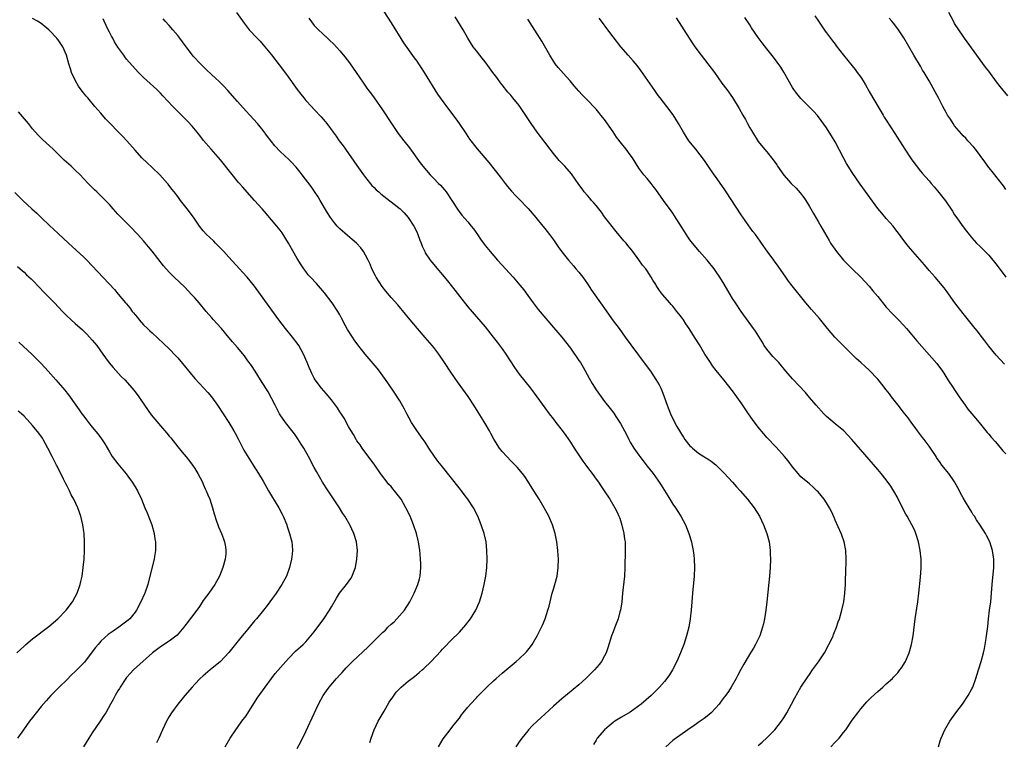
# Model space of a CAD drawing. Units: inches. Extents: x 2634000 to 2635365, y 1443000 to 1446000.
# Drawn here: x 2634338 to 2634569, y 1443086 to 1443255 of the extents above; entities that cross this region are included whole.
import ezdxf

# ---------------------------------------------------------------- set-up
doc = ezdxf.new("R2010")
doc.units = ezdxf.units.IN
doc.header["$MEASUREMENT"] = 0
doc.layers.add('LD26341443_10ft', color=120, linetype='Continuous')

msp = doc.modelspace()

# ---------------------------------------------------------------- linework, layer by layer
at = {"layer": 'LD26341443_10ft'}
for points, elevation in [([(2634388.76, 1443257), (2634390.54, 1443254.54), (2634391, 1443253.92), (2634391.74, 1443253), (2634393.59, 1443251), (2634394.28, 1443250.28), (2634395, 1443249.48), (2634397, 1443247.09), (2634398.77, 1443244.77), (2634400.48, 1443242.48), (2634403, 1443238.98), (2634403.86, 1443237.86), (2634404.53, 1443237), (2634405, 1443236.44), (2634406.33, 1443235), (2634407, 1443234.32), (2634408.62, 1443232.62), (2634409.52, 1443231.52), (2634409.92, 1443231), (2634411.38, 1443229), (2634412.09, 1443228.09), (2634412.83, 1443227), (2634413.76, 1443225.76), (2634414.27, 1443225), (2634417, 1443221.17), (2634418.52, 1443219), (2634419, 1443218.34), (2634420.51, 1443216.51), (2634421, 1443216.05), (2634421.51, 1443215.51), (2634422.13, 1443215), (2634422.58, 1443214.58), (2634427.1, 1443211), (2634428.06, 1443210.06), (2634429.02, 1443209.02), (2634430.32, 1443207), (2634431, 1443205.64), (2634431.28, 1443205), (2634431.72, 1443203.72), (2634432.02, 1443203), (2634432.27, 1443202.27), (2634432.86, 1443201), (2634433, 1443200.74), (2634434.14, 1443199), (2634434.51, 1443198.51), (2634438.17, 1443194.17), (2634439.95, 1443191.95), (2634441, 1443190.57), (2634443, 1443188.05), (2634447, 1443183.39), (2634448.9, 1443181), (2634449.81, 1443179.81), (2634451, 1443178.2), (2634451.83, 1443177), (2634453.87, 1443173.87), (2634455, 1443172.28), (2634457.61, 1443169), (2634459.12, 1443167), (2634461, 1443164.44), (2634462.02, 1443163), (2634463, 1443161.78), (2634463.57, 1443161), (2634465.09, 1443159.09), (2634465.93, 1443157.93), (2634467, 1443156.36), (2634467.91, 1443155), (2634469, 1443153.3), (2634469.92, 1443151.92), (2634470.6, 1443151), (2634471, 1443150.44), (2634472.1, 1443149), (2634473, 1443147.74), (2634473.56, 1443147), (2634474.15, 1443146.15), (2634474.92, 1443145), (2634476.25, 1443143), (2634477.42, 1443141), (2634477.95, 1443139.95), (2634478.35, 1443139), (2634478.54, 1443138.54), (2634479.05, 1443136.95), (2634479.51, 1443135), (2634479.68, 1443133.68), (2634479.79, 1443133), (2634479.84, 1443131), (2634479.77, 1443127), (2634479.68, 1443125), (2634479.23, 1443121), (2634479.02, 1443118.98), (2634478.71, 1443117), (2634478.59, 1443116.59), (2634478.16, 1443115), (2634477.41, 1443113), (2634477, 1443111.96), (2634476.65, 1443111), (2634475.78, 1443108.22), (2634475.34, 1443107), (2634475, 1443106.34), (2634474.26, 1443105), (2634473.71, 1443104.29), (2634472.63, 1443103), (2634471, 1443101.36), (2634470.62, 1443101), (2634469, 1443099.56), (2634465, 1443096.25), (2634463, 1443094.5), (2634461, 1443092.68), (2634460.11, 1443091.89), (2634459.17, 1443091), (2634458.07, 1443089.93), (2634457.2, 1443089), (2634457, 1443088.76), (2634455.59, 1443087), (2634455, 1443086.16), (2634454.22, 1443085)], 10970), ([(2634423.25, 1443257.25), (2634425, 1443254.64), (2634427.93, 1443249.93), (2634430.4, 1443246.4), (2634431, 1443245.6), (2634431.42, 1443245), (2634432.04, 1443244.04), (2634432.77, 1443243), (2634435.89, 1443237.89), (2634437.99, 1443235), (2634440.14, 1443232.14), (2634440.96, 1443231), (2634442.58, 1443228.58), (2634443.37, 1443227.37), (2634445.12, 1443225.11), (2634447.92, 1443221.92), (2634450.56, 1443218.56), (2634451.69, 1443217), (2634452.26, 1443216.26), (2634453.17, 1443215.17), (2634454.13, 1443214.13), (2634455, 1443213.3), (2634457.1, 1443211.1), (2634458.91, 1443209), (2634460.57, 1443207), (2634461, 1443206.43), (2634462.12, 1443205), (2634463, 1443203.76), (2634464.16, 1443202.16), (2634465, 1443200.94), (2634466.56, 1443199), (2634467.69, 1443197.69), (2634468.3, 1443197), (2634469, 1443196.17), (2634469.89, 1443195), (2634471, 1443193.47), (2634471.97, 1443191.97), (2634474.47, 1443188.47), (2634475, 1443187.68), (2634477, 1443184.79), (2634478.39, 1443183), (2634479.84, 1443181), (2634481.14, 1443179.14), (2634485, 1443174.04), (2634485.73, 1443173), (2634487.04, 1443171.04), (2634487.77, 1443169.77), (2634488.18, 1443169), (2634488.44, 1443168.44), (2634488.97, 1443167), (2634489.63, 1443165), (2634490.04, 1443164.04), (2634490.41, 1443163), (2634491, 1443161.85), (2634491.96, 1443160.04), (2634492.55, 1443159), (2634493, 1443158.23), (2634493.51, 1443157.51), (2634493.82, 1443157), (2634495, 1443155.53), (2634495.28, 1443155.28), (2634495.56, 1443155), (2634497, 1443153.82), (2634498.27, 1443153), (2634498.73, 1443152.73), (2634499, 1443152.53), (2634499.95, 1443151.95), (2634501.03, 1443151.03), (2634503, 1443149.14), (2634505, 1443147.01), (2634505.92, 1443145.92), (2634506.8, 1443145), (2634508.51, 1443143), (2634510.07, 1443141), (2634511.3, 1443139), (2634512.24, 1443137), (2634513, 1443135), (2634513.54, 1443133), (2634513.62, 1443132.38), (2634513.79, 1443131), (2634513.82, 1443130.18), (2634513.86, 1443129), (2634513.81, 1443127), (2634513.66, 1443125), (2634513.5, 1443123.5), (2634513, 1443119), (2634512.76, 1443117), (2634512.46, 1443115), (2634512.21, 1443113.79), (2634512.02, 1443113), (2634511.33, 1443111), (2634510.38, 1443109), (2634509.86, 1443108.14), (2634509.2, 1443107), (2634507.62, 1443104.38), (2634506.92, 1443103.08), (2634506.23, 1443101.77), (2634505.8, 1443101), (2634504.64, 1443099), (2634504.01, 1443097.99), (2634503.18, 1443096.82), (2634503, 1443096.62), (2634502.34, 1443095.66), (2634501.82, 1443095), (2634501, 1443094.07), (2634499.96, 1443093), (2634499, 1443092.17), (2634498.36, 1443091.64), (2634497.39, 1443091), (2634496.01, 1443089.99), (2634494.5, 1443089), (2634491.28, 1443086.72), (2634491, 1443086.48), (2634489.38, 1443085)], 10990), ([(2634569.48, 1443237.48), (2634567.69, 1443239.69), (2634566.82, 1443240.82), (2634565, 1443243.26), (2634564.24, 1443244.24), (2634563, 1443245.94), (2634562.2, 1443247), (2634559.31, 1443251), (2634559, 1443251.48), (2634557.95, 1443253), (2634557, 1443254.49), (2634556.71, 1443255), (2634555.66, 1443257)], 11070), ([(2634403, 1443084.6), (2634403.82, 1443086.18), (2634405, 1443088.59), (2634407, 1443092.83), (2634407.97, 1443095), (2634409.04, 1443097), (2634409.86, 1443098.14), (2634410.51, 1443099), (2634412.23, 1443101), (2634413, 1443101.86), (2634413.55, 1443102.45), (2634414.49, 1443103.51), (2634415, 1443104.06), (2634415.95, 1443105), (2634419.59, 1443108.41), (2634420.17, 1443109), (2634422.23, 1443111), (2634423, 1443111.77), (2634423.65, 1443112.35), (2634424.25, 1443113), (2634425, 1443113.74), (2634425.69, 1443114.31), (2634426.36, 1443115), (2634428.09, 1443117), (2634429.34, 1443119), (2634430.39, 1443121), (2634431.25, 1443123), (2634431.62, 1443124.38), (2634431.78, 1443125), (2634431.97, 1443127), (2634431.92, 1443127.92), (2634431.9, 1443129), (2634431.81, 1443130.19), (2634431.72, 1443131), (2634431.42, 1443133), (2634431.36, 1443133.36), (2634430.93, 1443135), (2634430.24, 1443137), (2634429.42, 1443139), (2634428.48, 1443141), (2634427.32, 1443143), (2634427, 1443143.44), (2634425.78, 1443145), (2634425.41, 1443145.41), (2634425, 1443145.96), (2634424.47, 1443146.47), (2634424.08, 1443147), (2634422.71, 1443148.71), (2634422.53, 1443149), (2634421, 1443151.19), (2634420.27, 1443152.27), (2634418.24, 1443155), (2634417.74, 1443155.74), (2634417, 1443156.72), (2634416.81, 1443157), (2634416.15, 1443158.15), (2634415.62, 1443159), (2634415, 1443160.06), (2634413.97, 1443161.97), (2634413.2, 1443163.2), (2634413, 1443163.48), (2634412.41, 1443164.41), (2634411.99, 1443165), (2634411, 1443166.31), (2634409.78, 1443167.78), (2634408.71, 1443169), (2634407.22, 1443171), (2634407, 1443171.38), (2634406.45, 1443172.45), (2634406.19, 1443173), (2634405.83, 1443173.83), (2634405.36, 1443175), (2634404.5, 1443177), (2634403.4, 1443179), (2634403.24, 1443179.24), (2634401.92, 1443181), (2634400.25, 1443183), (2634398.7, 1443185), (2634394.4, 1443191), (2634393, 1443192.88), (2634391.24, 1443195), (2634390.19, 1443196.19), (2634389.45, 1443197), (2634387, 1443199.74), (2634385.83, 1443201), (2634385.45, 1443201.45), (2634383.85, 1443203), (2634383.44, 1443203.44), (2634382.43, 1443204.43), (2634381.76, 1443205), (2634381, 1443205.87), (2634380.11, 1443207), (2634379, 1443208.61), (2634378.86, 1443208.86), (2634378.02, 1443210.02), (2634377.24, 1443211), (2634375.67, 1443213), (2634375, 1443213.93), (2634374.19, 1443215), (2634373.66, 1443215.66), (2634372.8, 1443216.8), (2634372.62, 1443217), (2634370.79, 1443219), (2634369, 1443220.71), (2634367.81, 1443221.81), (2634366.6, 1443223), (2634365, 1443224.74), (2634363.07, 1443227), (2634362.03, 1443228.03), (2634361.14, 1443229), (2634359.09, 1443231.09), (2634359, 1443231.2), (2634358.09, 1443232.09), (2634357, 1443233.41), (2634355.62, 1443235), (2634353.93, 1443237), (2634353.49, 1443237.49), (2634353, 1443238.14), (2634352.61, 1443238.61), (2634351.78, 1443239.78), (2634351.06, 1443241), (2634350.14, 1443243), (2634349.86, 1443243.86), (2634349.53, 1443245), (2634348.98, 1443247), (2634348.07, 1443249), (2634347, 1443250.61), (2634346.82, 1443250.82), (2634346.7, 1443251), (2634345, 1443252.82), (2634344.81, 1443253), (2634343, 1443254.47), (2634342.19, 1443255), (2634341, 1443255.64)], 10940), ([(2634420.04, 1443086.04), (2634420.32, 1443087), (2634421, 1443089), (2634421.94, 1443091), (2634423.33, 1443093.33), (2634424.56, 1443095.44), (2634425.36, 1443096.64), (2634426.2, 1443097.8), (2634427, 1443098.66), (2634427.37, 1443099), (2634429, 1443100.37), (2634430.5, 1443101.5), (2634431.59, 1443102.41), (2634432.23, 1443103), (2634432.65, 1443103.35), (2634434.35, 1443105), (2634436.61, 1443107.39), (2634437, 1443107.89), (2634437.54, 1443108.46), (2634439, 1443109.94), (2634441, 1443111.89), (2634442.46, 1443113.54), (2634443, 1443114.2), (2634443.59, 1443115), (2634444.82, 1443117), (2634445.7, 1443119), (2634446.33, 1443121), (2634446.82, 1443123), (2634447.18, 1443125), (2634447.39, 1443127), (2634447.47, 1443129), (2634447.44, 1443131), (2634447.25, 1443133), (2634446.8, 1443135), (2634446.12, 1443137), (2634445.3, 1443139), (2634444.29, 1443141), (2634442.98, 1443143), (2634442.13, 1443144.13), (2634441.5, 1443145), (2634441.28, 1443145.28), (2634436.68, 1443151), (2634435.94, 1443151.94), (2634435.17, 1443153), (2634433.84, 1443155), (2634433, 1443156.34), (2634432.54, 1443157), (2634431, 1443159.1), (2634429.75, 1443161), (2634428.64, 1443163), (2634428.1, 1443164.1), (2634427, 1443166.09), (2634425.88, 1443167.88), (2634424.25, 1443170.25), (2634422.24, 1443173), (2634421.7, 1443173.7), (2634420.81, 1443174.81), (2634418.9, 1443177), (2634417.17, 1443179.17), (2634416.33, 1443180.33), (2634415.93, 1443181), (2634414.79, 1443182.79), (2634414.34, 1443183.66), (2634413.4, 1443185.4), (2634413, 1443186.21), (2634412.55, 1443187), (2634411.21, 1443189), (2634409.37, 1443191.37), (2634409, 1443191.81), (2634408.46, 1443192.46), (2634407.51, 1443193.51), (2634406.12, 1443195), (2634405.6, 1443195.6), (2634405, 1443196.33), (2634404.52, 1443197), (2634403.9, 1443197.9), (2634403, 1443199.39), (2634400.97, 1443203), (2634399.44, 1443205.44), (2634399, 1443206.04), (2634398.25, 1443207), (2634397, 1443208.49), (2634396.54, 1443209), (2634395.83, 1443209.83), (2634394.77, 1443211), (2634393, 1443213), (2634390.15, 1443216.15), (2634389.46, 1443217), (2634389.24, 1443217.24), (2634387.44, 1443219.44), (2634385, 1443222.52), (2634382.84, 1443225), (2634381.08, 1443227.08), (2634380.19, 1443228.19), (2634379.57, 1443229), (2634378.41, 1443230.41), (2634377.45, 1443231.45), (2634376.44, 1443232.45), (2634375, 1443233.82), (2634373.84, 1443235), (2634371.54, 1443237.54), (2634371, 1443238.15), (2634370.14, 1443239), (2634367, 1443241.81), (2634365.81, 1443243), (2634365, 1443243.84), (2634363, 1443246.13), (2634362.61, 1443246.61), (2634362.35, 1443247), (2634361, 1443248.89), (2634360.19, 1443250.19), (2634359.77, 1443251), (2634359.49, 1443251.49), (2634359, 1443252.43), (2634358.72, 1443253), (2634357.8, 1443255), (2634357.57, 1443255.57)], 10950), ([(2634436.12, 1443085), (2634437.15, 1443086.85), (2634438.83, 1443089), (2634439, 1443089.2), (2634439.75, 1443090.25), (2634441, 1443091.75), (2634441.48, 1443092.52), (2634441.86, 1443093), (2634443, 1443094.29), (2634443.58, 1443095), (2634445, 1443096.48), (2634445.24, 1443096.76), (2634447.44, 1443099), (2634449, 1443100.49), (2634449.58, 1443101), (2634451, 1443102.24), (2634454.3, 1443105), (2634455, 1443105.63), (2634456.44, 1443107), (2634456.71, 1443107.29), (2634457, 1443107.66), (2634457.61, 1443108.39), (2634458.03, 1443109), (2634459.22, 1443111), (2634460.48, 1443113.52), (2634461.05, 1443115), (2634461.74, 1443117), (2634461.99, 1443117.99), (2634462.27, 1443119), (2634462.74, 1443121), (2634463, 1443121.95), (2634463.32, 1443123), (2634463.86, 1443125), (2634464.13, 1443127), (2634464.17, 1443129), (2634464.13, 1443129.87), (2634464.06, 1443131), (2634463.83, 1443133), (2634463.42, 1443135), (2634462.77, 1443137), (2634461.92, 1443139), (2634460.88, 1443141), (2634459.69, 1443143), (2634458.41, 1443145), (2634457, 1443147.25), (2634456.31, 1443148.31), (2634455.79, 1443149), (2634454.52, 1443150.52), (2634454.06, 1443151), (2634453, 1443152.02), (2634452.08, 1443153), (2634451, 1443154.2), (2634450.37, 1443155), (2634449.09, 1443157.09), (2634448.39, 1443158.39), (2634448.07, 1443159), (2634447, 1443160.77), (2634446.13, 1443162.13), (2634445.38, 1443163.38), (2634444.37, 1443165), (2634443.05, 1443167.05), (2634440.54, 1443170.54), (2634439, 1443172.74), (2634437.51, 1443175), (2634436.14, 1443177), (2634435, 1443178.52), (2634434.62, 1443179), (2634433, 1443180.9), (2634431.14, 1443183), (2634429.48, 1443185), (2634428.39, 1443186.39), (2634426.56, 1443188.56), (2634425, 1443190.27), (2634423.74, 1443191.74), (2634422.86, 1443192.86), (2634421.5, 1443195), (2634421.33, 1443195.33), (2634420.51, 1443197), (2634420.06, 1443198.06), (2634419.63, 1443199), (2634419, 1443200.2), (2634418.53, 1443201), (2634417.88, 1443201.88), (2634416.88, 1443203), (2634415.88, 1443203.88), (2634414.79, 1443204.79), (2634413, 1443206.35), (2634412.67, 1443206.67), (2634412.39, 1443207), (2634411.73, 1443207.73), (2634410.79, 1443209), (2634410.07, 1443210.07), (2634408.39, 1443213), (2634407.87, 1443213.87), (2634407.08, 1443215.08), (2634406.23, 1443216.23), (2634404.13, 1443219), (2634403.66, 1443219.66), (2634402.76, 1443220.76), (2634402.53, 1443221), (2634401.81, 1443221.81), (2634401, 1443222.6), (2634399, 1443224.5), (2634397.77, 1443225.77), (2634396, 1443228), (2634395, 1443229.38), (2634393.67, 1443231), (2634391.87, 1443233), (2634391, 1443233.92), (2634389, 1443236.15), (2634386.75, 1443238.75), (2634385.8, 1443239.8), (2634384.79, 1443240.79), (2634383.76, 1443241.76), (2634383, 1443242.43), (2634381.68, 1443243.68), (2634380.35, 1443245), (2634378.73, 1443246.73), (2634378.5, 1443247), (2634377, 1443248.97), (2634376.15, 1443250.15), (2634375.49, 1443251), (2634375, 1443251.62), (2634373.85, 1443253), (2634373, 1443254), (2634372.08, 1443255), (2634371.57, 1443255.57)], 10960), ([(2634405.71, 1443255.71), (2634407, 1443254.02), (2634407.99, 1443253), (2634409, 1443252), (2634410.08, 1443251), (2634410.58, 1443250.58), (2634411.59, 1443249.59), (2634413, 1443248.05), (2634413.86, 1443247), (2634415, 1443245.56), (2634415.41, 1443245), (2634416.81, 1443243), (2634418.5, 1443240.5), (2634419.32, 1443239.32), (2634419.57, 1443239), (2634420.17, 1443238.17), (2634421, 1443237.06), (2634423, 1443234.24), (2634425.06, 1443231), (2634426.64, 1443228.65), (2634427.99, 1443227), (2634429.33, 1443225.32), (2634431.82, 1443221.82), (2634432.45, 1443221), (2634434.15, 1443219), (2634435, 1443218.15), (2634436.08, 1443217), (2634436.54, 1443216.54), (2634437.5, 1443215.5), (2634437.89, 1443215), (2634439.25, 1443213), (2634440.69, 1443210.69), (2634441.58, 1443209.58), (2634443, 1443207.95), (2634443.78, 1443207), (2634444.31, 1443206.31), (2634445.24, 1443205), (2634445.95, 1443203.95), (2634447, 1443202.45), (2634448.18, 1443201), (2634449.95, 1443199), (2634451, 1443197.87), (2634451.75, 1443197), (2634453.58, 1443195), (2634455.18, 1443193.18), (2634456.07, 1443192.07), (2634457, 1443190.73), (2634458.27, 1443189), (2634459.46, 1443187.46), (2634463, 1443183.22), (2634464.03, 1443182.03), (2634464.95, 1443181), (2634467, 1443178.43), (2634469, 1443175.51), (2634469.32, 1443175), (2634469.96, 1443173.96), (2634471.36, 1443171.36), (2634472.09, 1443170.09), (2634473, 1443168.62), (2634475, 1443165.89), (2634476.28, 1443164.28), (2634477.14, 1443163.13), (2634477.64, 1443162.36), (2634478.74, 1443160.74), (2634479.69, 1443159), (2634480.14, 1443158.14), (2634480.68, 1443157), (2634481, 1443156.41), (2634481.84, 1443155), (2634483, 1443153.32), (2634483.24, 1443153), (2634484.03, 1443152.03), (2634485, 1443150.74), (2634486.35, 1443149), (2634487.47, 1443147.47), (2634488.28, 1443146.28), (2634489.04, 1443145.04), (2634489.78, 1443143.78), (2634491, 1443141.83), (2634491.59, 1443141), (2634492.13, 1443140.13), (2634492.9, 1443139), (2634493.93, 1443137), (2634494.73, 1443135), (2634495.33, 1443133), (2634495.43, 1443132.57), (2634495.75, 1443131), (2634495.88, 1443129.88), (2634496, 1443129), (2634496.07, 1443127), (2634495.97, 1443125), (2634495.59, 1443121), (2634495.45, 1443119), (2634495.28, 1443117), (2634495.04, 1443115), (2634494.71, 1443113), (2634494.22, 1443111), (2634493.55, 1443109), (2634492.76, 1443107), (2634491.9, 1443105), (2634490.94, 1443103.06), (2634490.17, 1443101.83), (2634489.57, 1443101), (2634489, 1443100.29), (2634487.88, 1443099), (2634485.91, 1443097), (2634483.58, 1443095), (2634481, 1443093.15), (2634479, 1443091.93), (2634477.42, 1443091), (2634477, 1443090.69), (2634476.09, 1443089.91), (2634474.97, 1443089), (2634473.28, 1443087), (2634473, 1443086.58), (2634472.42, 1443085.58)], 10980), ([(2634511, 1443085.34), (2634511.93, 1443086.07), (2634513, 1443087.11), (2634514.87, 1443089), (2634516.47, 1443091), (2634517, 1443091.83), (2634517.7, 1443093), (2634518.78, 1443095), (2634519.53, 1443096.47), (2634520.99, 1443099), (2634522.58, 1443101.42), (2634523, 1443101.97), (2634523.71, 1443103), (2634525.11, 1443104.89), (2634526.48, 1443107), (2634527.57, 1443109), (2634528.16, 1443110.16), (2634528.55, 1443111), (2634528.65, 1443111.35), (2634529.36, 1443113), (2634529.75, 1443114.25), (2634530, 1443115), (2634530.58, 1443117), (2634531.04, 1443119), (2634531.31, 1443121), (2634531.42, 1443123), (2634531.46, 1443124.54), (2634531.51, 1443125.51), (2634531.63, 1443129), (2634531.52, 1443131), (2634531.13, 1443133), (2634530.56, 1443134.56), (2634530.41, 1443135), (2634529, 1443138.12), (2634528.75, 1443138.75), (2634528.14, 1443140.14), (2634527.69, 1443141), (2634527, 1443142.14), (2634526.41, 1443143), (2634525, 1443144.74), (2634524.75, 1443145), (2634523.85, 1443145.85), (2634523, 1443146.62), (2634521, 1443148.27), (2634520.31, 1443149), (2634519, 1443150.57), (2634518, 1443152), (2634517.15, 1443153), (2634515.18, 1443155.18), (2634513, 1443157.47), (2634512.3, 1443158.3), (2634511, 1443159.89), (2634509.66, 1443161.66), (2634508.73, 1443163), (2634507, 1443165.6), (2634506, 1443167), (2634505, 1443168.37), (2634502.95, 1443170.95), (2634501.14, 1443173.14), (2634500.29, 1443174.29), (2634499.79, 1443175), (2634499, 1443176.22), (2634498.51, 1443177), (2634497.2, 1443179.2), (2634496.08, 1443181), (2634494.79, 1443183), (2634494.06, 1443184.06), (2634493.45, 1443185), (2634493, 1443185.63), (2634492.4, 1443186.4), (2634491.96, 1443187), (2634491, 1443188.2), (2634490.62, 1443188.62), (2634490.31, 1443189), (2634488.6, 1443191), (2634487.87, 1443191.87), (2634487.1, 1443193.1), (2634487, 1443193.3), (2634486.32, 1443194.32), (2634485.95, 1443195), (2634485, 1443196.52), (2634484.64, 1443197), (2634483.86, 1443197.86), (2634483, 1443199.1), (2634481.58, 1443201), (2634481, 1443201.8), (2634480.48, 1443202.48), (2634480.05, 1443203), (2634479.54, 1443203.54), (2634477.7, 1443205.7), (2634475, 1443209.19), (2634474.25, 1443210.25), (2634473, 1443211.78), (2634472.47, 1443212.47), (2634471.97, 1443213), (2634471.54, 1443213.54), (2634471, 1443214.12), (2634470.25, 1443215), (2634469.73, 1443215.73), (2634469, 1443216.71), (2634467.23, 1443219.23), (2634465.67, 1443221), (2634465, 1443221.71), (2634464.39, 1443222.39), (2634463, 1443224.02), (2634462.28, 1443225), (2634461, 1443226.63), (2634459.19, 1443229), (2634457.81, 1443231), (2634456.7, 1443232.7), (2634455, 1443235.21), (2634453.54, 1443237), (2634453, 1443237.64), (2634452.35, 1443238.35), (2634451, 1443240.07), (2634450.59, 1443240.59), (2634449.77, 1443241.77), (2634448.84, 1443243), (2634448.07, 1443244.07), (2634447, 1443245.44), (2634446.34, 1443246.34), (2634445.8, 1443247), (2634445, 1443248.01), (2634444.24, 1443249), (2634442.93, 1443251), (2634441.84, 1443253), (2634440.65, 1443255), (2634439.99, 1443255.99)], 11000), ([(2634527.97, 1443085), (2634529, 1443086.07), (2634529.94, 1443087), (2634531, 1443088.32), (2634531.51, 1443089), (2634533, 1443091.22), (2634534.31, 1443093), (2634535, 1443093.87), (2634536.46, 1443095.54), (2634537, 1443096.11), (2634537.45, 1443096.55), (2634539, 1443097.98), (2634540.2, 1443099), (2634541, 1443099.72), (2634542.41, 1443101), (2634542.71, 1443101.29), (2634543, 1443101.64), (2634543.66, 1443102.34), (2634544.19, 1443103), (2634544.53, 1443103.47), (2634545.47, 1443105), (2634546.35, 1443107), (2634546.93, 1443109), (2634547.28, 1443111), (2634547.76, 1443115), (2634548.38, 1443119), (2634548.63, 1443121), (2634549, 1443124.73), (2634549.15, 1443126.85), (2634549.15, 1443129), (2634548.93, 1443131), (2634548.54, 1443133), (2634547.92, 1443135), (2634547.65, 1443135.65), (2634547.01, 1443137), (2634545.86, 1443139), (2634545.54, 1443139.54), (2634545, 1443140.52), (2634543.53, 1443143.53), (2634543, 1443144.49), (2634542.06, 1443146.06), (2634541, 1443147.56), (2634539.82, 1443149), (2634539, 1443149.96), (2634532.93, 1443157), (2634532, 1443158), (2634531.01, 1443159.01), (2634529, 1443160.68), (2634527, 1443162.42), (2634526.39, 1443163), (2634524.55, 1443165), (2634523, 1443166.84), (2634522.04, 1443168.04), (2634519, 1443171.2), (2634517.46, 1443173), (2634515.79, 1443175), (2634514.43, 1443176.43), (2634513, 1443178.15), (2634512.42, 1443179), (2634511.89, 1443179.89), (2634510.34, 1443182.34), (2634509.87, 1443183), (2634509.52, 1443183.52), (2634507.02, 1443187), (2634505.67, 1443189), (2634505, 1443190.03), (2634503.88, 1443191.88), (2634503, 1443193.38), (2634502.02, 1443195), (2634501, 1443196.5), (2634500.64, 1443197), (2634499, 1443198.98), (2634497.24, 1443201), (2634495.58, 1443203), (2634495, 1443203.75), (2634494.49, 1443204.49), (2634493.7, 1443205.7), (2634493, 1443206.81), (2634491.41, 1443209.41), (2634491, 1443209.98), (2634490.59, 1443210.59), (2634488.84, 1443213), (2634487, 1443215.56), (2634486.38, 1443216.38), (2634485.88, 1443217), (2634485, 1443218.14), (2634484.23, 1443219), (2634483, 1443220.59), (2634481.53, 1443223), (2634481, 1443223.69), (2634480.07, 1443225), (2634479, 1443226.3), (2634477.8, 1443227.8), (2634477, 1443229.04), (2634475, 1443231.98), (2634474.16, 1443233), (2634473.62, 1443233.62), (2634473, 1443234.37), (2634472.68, 1443234.68), (2634471, 1443236.46), (2634469.72, 1443237.72), (2634469, 1443238.58), (2634467.86, 1443239.86), (2634466.93, 1443241), (2634466, 1443242), (2634464.12, 1443244.12), (2634463.43, 1443245), (2634463, 1443245.62), (2634462.14, 1443247), (2634460.3, 1443250.3), (2634457, 1443255.46)], 11010), ([(2634553.24, 1443085), (2634553.62, 1443086.38), (2634553.81, 1443087), (2634554.71, 1443089), (2634555.86, 1443091), (2634557.26, 1443093), (2634558.81, 1443095), (2634560.21, 1443097), (2634561, 1443098.57), (2634561.23, 1443099), (2634561.99, 1443101), (2634562.63, 1443103), (2634563.24, 1443105), (2634563.75, 1443107), (2634563.99, 1443108.01), (2634564.38, 1443110.38), (2634564.49, 1443111), (2634564.78, 1443113.22), (2634564.95, 1443115), (2634565.19, 1443117), (2634565.46, 1443119), (2634565.66, 1443121), (2634565.81, 1443123), (2634566.15, 1443127), (2634566.19, 1443129), (2634565.91, 1443131), (2634565.24, 1443133), (2634564.49, 1443134.49), (2634564.21, 1443135), (2634563, 1443136.89), (2634562.14, 1443138.14), (2634561.62, 1443139), (2634561.37, 1443139.37), (2634561, 1443139.98), (2634560.42, 1443141), (2634559.58, 1443142.42), (2634559, 1443143.36), (2634558.41, 1443144.41), (2634558.13, 1443145), (2634557, 1443147.04), (2634555.62, 1443149), (2634554.01, 1443151), (2634553.58, 1443151.58), (2634552.77, 1443152.77), (2634552.64, 1443153), (2634551.33, 1443155), (2634551, 1443155.47), (2634549.83, 1443157), (2634549.49, 1443157.49), (2634549, 1443158.1), (2634548.33, 1443159), (2634547.79, 1443159.79), (2634547, 1443160.82), (2634546.09, 1443162.09), (2634545.33, 1443163), (2634545.2, 1443163.2), (2634544.31, 1443164.31), (2634543.74, 1443165), (2634542.22, 1443167), (2634541.71, 1443167.71), (2634541, 1443168.65), (2634539.97, 1443169.97), (2634539, 1443171.16), (2634537, 1443173.25), (2634536.06, 1443174.06), (2634535, 1443175.06), (2634533.95, 1443175.95), (2634529.93, 1443179.93), (2634528.94, 1443180.94), (2634527.22, 1443183), (2634525.36, 1443185.36), (2634523.45, 1443187.45), (2634522.16, 1443189), (2634520.56, 1443191), (2634519.85, 1443191.85), (2634518.96, 1443193), (2634518.11, 1443194.11), (2634517.47, 1443195), (2634515.64, 1443197.64), (2634514.81, 1443198.81), (2634514.66, 1443199), (2634513.1, 1443201.1), (2634511.75, 1443203), (2634511.43, 1443203.43), (2634510.36, 1443205), (2634509.75, 1443205.75), (2634507, 1443209.63), (2634503.46, 1443215), (2634503, 1443215.75), (2634501, 1443218.58), (2634500.69, 1443219), (2634499.15, 1443221.15), (2634498.37, 1443222.37), (2634496.37, 1443225), (2634494.77, 1443227), (2634493.45, 1443229), (2634492.31, 1443231), (2634491.06, 1443233.06), (2634489.6, 1443235), (2634488, 1443237), (2634487.57, 1443237.57), (2634486.74, 1443238.74), (2634485.13, 1443241.13), (2634483.47, 1443243.47), (2634482.6, 1443244.6), (2634481.7, 1443245.7), (2634480.54, 1443247), (2634478.82, 1443249), (2634477, 1443251.34), (2634475.8, 1443253), (2634474.29, 1443255), (2634473.71, 1443255.71)], 11020), ([(2634491.78, 1443255.78), (2634494.82, 1443251), (2634495.71, 1443249.71), (2634496.17, 1443249), (2634497.64, 1443247), (2634499.2, 1443245), (2634500.71, 1443243), (2634502.5, 1443240.5), (2634503.64, 1443239), (2634505, 1443237.13), (2634506.56, 1443234.56), (2634507.41, 1443233), (2634507.99, 1443231.99), (2634508.48, 1443231), (2634509, 1443230.03), (2634509.4, 1443229.4), (2634509.62, 1443229), (2634511, 1443226.8), (2634512.44, 1443225), (2634513, 1443224.35), (2634514.49, 1443222.49), (2634515.32, 1443221.32), (2634515.52, 1443221), (2634517, 1443218.9), (2634518.72, 1443217), (2634519.85, 1443215.85), (2634520.81, 1443214.81), (2634521.69, 1443213.69), (2634522.15, 1443213), (2634523, 1443211.59), (2634523.92, 1443209.92), (2634525, 1443208.04), (2634525.63, 1443207), (2634526.5, 1443205.5), (2634527.58, 1443203.58), (2634527.94, 1443203), (2634529.3, 1443201), (2634530.97, 1443198.97), (2634533, 1443196.94), (2634535.03, 1443195), (2634537, 1443192.9), (2634537.84, 1443191.84), (2634539, 1443190.48), (2634541, 1443187.99), (2634542.41, 1443186.41), (2634543.82, 1443185), (2634545, 1443183.78), (2634545.72, 1443183), (2634547, 1443181.53), (2634548.14, 1443180.14), (2634552.81, 1443174.81), (2634554.17, 1443173), (2634554.5, 1443172.5), (2634555.44, 1443171), (2634556.73, 1443169), (2634557, 1443168.62), (2634558.06, 1443167), (2634559.45, 1443165), (2634560.11, 1443164.11), (2634561, 1443162.99), (2634562.72, 1443161), (2634564.66, 1443158.66), (2634565, 1443158.27), (2634565.57, 1443157.57), (2634566.49, 1443156.49), (2634567, 1443155.95), (2634568.33, 1443154.33), (2634569, 1443153.6)], 11030), ([(2634568.65, 1443174.65), (2634566.74, 1443176.74), (2634565, 1443178.88), (2634564.1, 1443180.1), (2634563, 1443181.51), (2634562.37, 1443182.37), (2634561.85, 1443183), (2634560.6, 1443184.6), (2634559, 1443186.51), (2634557.06, 1443189), (2634555, 1443191.89), (2634554.52, 1443192.52), (2634552.42, 1443195), (2634551, 1443196.6), (2634549.91, 1443197.91), (2634547.2, 1443201), (2634546.2, 1443202.2), (2634545.54, 1443203), (2634544.45, 1443204.45), (2634544.07, 1443205), (2634543, 1443206.45), (2634542.57, 1443207), (2634541.86, 1443207.86), (2634541, 1443208.8), (2634539.98, 1443209.98), (2634539, 1443211.15), (2634534.85, 1443216.85), (2634533, 1443219.57), (2634531.68, 1443221.68), (2634530.96, 1443222.96), (2634529, 1443226.73), (2634528.15, 1443228.16), (2634527.6, 1443229), (2634527, 1443229.98), (2634525.75, 1443231.75), (2634524.9, 1443232.9), (2634523.95, 1443233.95), (2634522.95, 1443234.95), (2634521, 1443236.85), (2634520.03, 1443238.03), (2634519.33, 1443239), (2634519, 1443239.49), (2634517, 1443243.02), (2634516.25, 1443244.25), (2634515.43, 1443245.43), (2634514.57, 1443246.57), (2634513, 1443248.51), (2634511.92, 1443249.92), (2634511, 1443251.19), (2634509.44, 1443253.44), (2634509, 1443254.13), (2634507.83, 1443255.83)], 11040), ([(2634524.28, 1443256.28), (2634525.11, 1443255), (2634526.68, 1443252.68), (2634527, 1443252.29), (2634528.37, 1443250.37), (2634529, 1443249.6), (2634529.25, 1443249.25), (2634531, 1443247), (2634533, 1443244.56), (2634533.69, 1443243.69), (2634534.2, 1443243), (2634535, 1443241.86), (2634535.58, 1443241), (2634536.11, 1443240.11), (2634537, 1443238.52), (2634537.82, 1443237), (2634539.76, 1443233.76), (2634540.24, 1443233), (2634540.52, 1443232.52), (2634541, 1443231.81), (2634543, 1443228.7), (2634545.32, 1443225), (2634546.66, 1443223), (2634547, 1443222.51), (2634549, 1443219.89), (2634549.4, 1443219.4), (2634551, 1443217.57), (2634551.52, 1443217), (2634552.18, 1443216.18), (2634553, 1443215.26), (2634554.88, 1443212.88), (2634556.48, 1443210.48), (2634557, 1443209.65), (2634557.26, 1443209.26), (2634559, 1443206.82), (2634559.81, 1443205.81), (2634560.38, 1443205), (2634560.67, 1443204.67), (2634561, 1443204.23), (2634562.13, 1443203), (2634563, 1443202.21), (2634564.18, 1443201), (2634565, 1443200.19), (2634567, 1443197.74), (2634568.99, 1443195)], 11050), ([(2634569, 1443215.55), (2634568.42, 1443216.42), (2634567, 1443218.28), (2634566.4, 1443219), (2634564.8, 1443221), (2634564.06, 1443222.06), (2634561.88, 1443225), (2634561.49, 1443225.49), (2634560.13, 1443227), (2634559.59, 1443227.59), (2634559, 1443228.16), (2634558.61, 1443228.61), (2634557, 1443230.5), (2634556.64, 1443231), (2634556.02, 1443232.02), (2634555.34, 1443233), (2634555, 1443233.57), (2634554.22, 1443235), (2634553.2, 1443237), (2634552.44, 1443238.44), (2634551, 1443241.02), (2634549.83, 1443243), (2634549.51, 1443243.51), (2634549, 1443244.44), (2634547.44, 1443247), (2634545.07, 1443251.07), (2634544.3, 1443252.3), (2634543.82, 1443253), (2634543, 1443254.11), (2634542.28, 1443255), (2634541.7, 1443255.7)], 11060), ([(2634386.1, 1443085), (2634387.26, 1443087), (2634388.63, 1443089), (2634389, 1443089.49), (2634390.06, 1443091), (2634391, 1443092.28), (2634393.64, 1443096.36), (2634395.47, 1443099), (2634396.95, 1443101), (2634397.86, 1443102.14), (2634400.31, 1443105), (2634401, 1443105.78), (2634402.61, 1443107.39), (2634404.39, 1443109), (2634405, 1443109.61), (2634406.21, 1443111), (2634407, 1443111.96), (2634409.24, 1443115), (2634410.56, 1443117), (2634411, 1443117.82), (2634412.18, 1443119.82), (2634412.93, 1443121), (2634414.54, 1443123), (2634415.55, 1443124.45), (2634415.85, 1443125), (2634416.2, 1443125.8), (2634416.62, 1443127), (2634417, 1443129), (2634417.09, 1443131), (2634416.87, 1443133), (2634416.29, 1443135), (2634415.35, 1443137), (2634414.17, 1443139), (2634413.69, 1443139.69), (2634412.9, 1443141), (2634411.35, 1443143.35), (2634410.22, 1443145), (2634408.92, 1443147), (2634407.49, 1443149.49), (2634407, 1443150.4), (2634405.65, 1443153), (2634404.52, 1443155), (2634403.94, 1443155.94), (2634403.16, 1443157.16), (2634402.34, 1443158.34), (2634400.24, 1443161), (2634399, 1443162.77), (2634398.87, 1443163), (2634398.25, 1443164.25), (2634397.85, 1443165), (2634396.2, 1443168.2), (2634395.65, 1443169), (2634394.43, 1443171), (2634393.15, 1443173), (2634392.3, 1443174.3), (2634391.46, 1443175.46), (2634390.61, 1443176.61), (2634389, 1443178.55), (2634387.86, 1443179.86), (2634387, 1443180.91), (2634385.26, 1443183), (2634384.19, 1443184.19), (2634383.42, 1443185), (2634383, 1443185.47), (2634381.67, 1443187), (2634380.03, 1443189), (2634379, 1443190.18), (2634378.26, 1443191), (2634376.66, 1443192.66), (2634374.2, 1443195), (2634373, 1443196.2), (2634371.69, 1443197.69), (2634369, 1443201.14), (2634368.17, 1443202.17), (2634367, 1443203.56), (2634365.69, 1443205), (2634363.76, 1443207), (2634361.39, 1443209.39), (2634361, 1443209.82), (2634360.41, 1443210.41), (2634359.88, 1443211), (2634359, 1443212.01), (2634358.05, 1443213), (2634357, 1443214.08), (2634356.04, 1443215), (2634355.49, 1443215.49), (2634354.5, 1443216.5), (2634354.04, 1443217), (2634353, 1443218.07), (2634352.14, 1443219), (2634351, 1443220.11), (2634350.06, 1443221), (2634348.44, 1443222.44), (2634345.8, 1443225), (2634345, 1443225.81), (2634343.3, 1443227.3), (2634343, 1443227.61), (2634342.28, 1443228.28), (2634341, 1443229.76), (2634340.03, 1443231), (2634338.68, 1443232.68), (2634337.74, 1443233.74)], 10930), ([(2634336.88, 1443214.88), (2634338.69, 1443213), (2634340.8, 1443211), (2634341.98, 1443209.98), (2634342.98, 1443209), (2634345, 1443207.12), (2634347, 1443205.29), (2634349.43, 1443203), (2634353, 1443199.73), (2634353.73, 1443199), (2634355, 1443197.68), (2634360.16, 1443192.16), (2634361.08, 1443191.08), (2634362.8, 1443189), (2634363, 1443188.74), (2634363.81, 1443187.81), (2634364.37, 1443187), (2634364.65, 1443186.65), (2634365, 1443186.17), (2634365.55, 1443185.55), (2634366, 1443185), (2634367, 1443183.89), (2634367.91, 1443183), (2634368.48, 1443182.48), (2634369, 1443181.95), (2634373, 1443178.23), (2634374.58, 1443176.58), (2634375, 1443176.12), (2634379, 1443171.31), (2634382.04, 1443168.04), (2634382.92, 1443167), (2634384.33, 1443165), (2634387, 1443160.95), (2634388.17, 1443159), (2634388.47, 1443158.47), (2634389.21, 1443157), (2634390.52, 1443154.52), (2634392.02, 1443152.02), (2634392.69, 1443151), (2634393.94, 1443149), (2634395, 1443147.23), (2634395.82, 1443145.82), (2634396.28, 1443145), (2634397, 1443143.78), (2634398.71, 1443141), (2634399.5, 1443139.5), (2634399.74, 1443139), (2634400.54, 1443137), (2634400.65, 1443136.65), (2634401.21, 1443135), (2634401.55, 1443133.55), (2634401.7, 1443133), (2634401.78, 1443132.22), (2634401.87, 1443131), (2634401.8, 1443130.2), (2634401.68, 1443129), (2634401.21, 1443127), (2634400.46, 1443125), (2634399.42, 1443123), (2634398.04, 1443121), (2634396.57, 1443119), (2634395.92, 1443118.08), (2634395.09, 1443117), (2634393.46, 1443115), (2634393, 1443114.5), (2634391.43, 1443112.57), (2634391, 1443112.09), (2634390.11, 1443111), (2634387, 1443107.1), (2634385, 1443104.98), (2634383, 1443103.32), (2634382.59, 1443103), (2634381, 1443101.64), (2634380.3, 1443101), (2634379, 1443099.69), (2634378.35, 1443099), (2634376.64, 1443097), (2634375.06, 1443095), (2634373.53, 1443093), (2634373, 1443092.13), (2634372.35, 1443091), (2634371.43, 1443089), (2634370.55, 1443087), (2634370.05, 1443085.95)], 10920), ([(2634337.5, 1443197.5), (2634338.09, 1443197), (2634339, 1443196.18), (2634339.6, 1443195.6), (2634340.66, 1443194.66), (2634341, 1443194.33), (2634342.63, 1443192.63), (2634343.59, 1443191.59), (2634346.12, 1443189), (2634348.02, 1443187), (2634349, 1443185.99), (2634350.07, 1443185), (2634351, 1443184.2), (2634352.7, 1443182.7), (2634353, 1443182.41), (2634353.7, 1443181.7), (2634354.37, 1443181), (2634355, 1443180.28), (2634356.05, 1443179), (2634357.5, 1443177), (2634358.11, 1443176.11), (2634358.96, 1443174.96), (2634359.85, 1443173.85), (2634361.79, 1443171.79), (2634362.6, 1443171), (2634364.37, 1443169), (2634365, 1443168.18), (2634365.86, 1443167), (2634367.23, 1443165), (2634368.8, 1443162.8), (2634371, 1443160.19), (2634372.48, 1443158.48), (2634373, 1443157.78), (2634373.36, 1443157.36), (2634375, 1443155.3), (2634376.06, 1443154.06), (2634376.96, 1443152.96), (2634377.84, 1443151.84), (2634378.44, 1443151), (2634379, 1443150.17), (2634379.7, 1443149), (2634380.78, 1443147), (2634381, 1443146.55), (2634381.47, 1443145.47), (2634381.7, 1443145), (2634382.05, 1443144.05), (2634382.51, 1443143), (2634383.17, 1443141), (2634383.55, 1443139.55), (2634384.12, 1443137.88), (2634384.39, 1443137), (2634384.56, 1443136.56), (2634385.23, 1443135), (2634385.73, 1443133.73), (2634385.99, 1443133), (2634386.16, 1443131.84), (2634386.31, 1443131), (2634386.25, 1443130.25), (2634386.12, 1443129), (2634385.6, 1443127), (2634384.83, 1443125), (2634383.73, 1443123), (2634383, 1443122.02), (2634382.28, 1443121), (2634381.72, 1443120.28), (2634381, 1443119.28), (2634380.12, 1443117.88), (2634379.51, 1443117), (2634377, 1443113.77), (2634376.68, 1443113.32), (2634376.43, 1443113), (2634374.86, 1443111.14), (2634373, 1443109.73), (2634371, 1443108.43), (2634369.08, 1443107), (2634364.65, 1443103), (2634363.84, 1443102.16), (2634363, 1443101.25), (2634362.81, 1443101), (2634361.5, 1443099), (2634361.33, 1443098.67), (2634361, 1443098.12), (2634360.37, 1443097), (2634359.91, 1443096.09), (2634359.24, 1443095), (2634358.13, 1443093), (2634357.71, 1443092.3), (2634356.86, 1443091), (2634355, 1443088.28), (2634354.15, 1443087), (2634352.9, 1443085)], 10910), ([(2634337.77, 1443179.77), (2634340.88, 1443176.88), (2634342.9, 1443174.9), (2634343.87, 1443173.87), (2634344.67, 1443173), (2634346.45, 1443171), (2634347, 1443170.35), (2634348.57, 1443168.57), (2634349.45, 1443167.45), (2634351.16, 1443165), (2634351.94, 1443163.94), (2634352.58, 1443163), (2634353, 1443162.43), (2634353.63, 1443161.63), (2634354.11, 1443161), (2634355, 1443159.87), (2634356.29, 1443158.29), (2634357.15, 1443157.15), (2634357.96, 1443155.96), (2634359, 1443154.14), (2634359.68, 1443153), (2634361, 1443151.26), (2634362.94, 1443148.94), (2634364.34, 1443147), (2634365, 1443145.92), (2634365.6, 1443145), (2634366.51, 1443143), (2634367.27, 1443141), (2634367.82, 1443139.82), (2634368.92, 1443137), (2634369.46, 1443135), (2634369.65, 1443133.65), (2634369.77, 1443133), (2634369.79, 1443131), (2634369.58, 1443129.58), (2634369.48, 1443129), (2634368.51, 1443125), (2634368, 1443123), (2634367.28, 1443121), (2634367.19, 1443120.81), (2634366.37, 1443119), (2634365.32, 1443117), (2634365, 1443116.57), (2634363.77, 1443115), (2634363.36, 1443114.64), (2634361.21, 1443113), (2634359.88, 1443112.12), (2634358.7, 1443111.3), (2634357, 1443109.72), (2634356.33, 1443109), (2634355.74, 1443108.26), (2634355, 1443107.23), (2634353.14, 1443104.86), (2634353, 1443104.71), (2634351, 1443102.67), (2634350.14, 1443101.86), (2634349, 1443100.7), (2634347.27, 1443099), (2634345.31, 1443097), (2634344.19, 1443095.81), (2634343, 1443094.43), (2634341.82, 1443093), (2634341, 1443091.87), (2634340.31, 1443091), (2634338.88, 1443089), (2634337.49, 1443087)], 10900), ([(2634337.34, 1443107), (2634339, 1443108.6), (2634339.44, 1443109), (2634341, 1443110.33), (2634344.84, 1443113.16), (2634346.91, 1443115), (2634348.84, 1443117), (2634350.38, 1443119), (2634351, 1443120.12), (2634351.44, 1443121), (2634352.15, 1443123), (2634352.29, 1443123.71), (2634352.6, 1443125), (2634352.87, 1443127), (2634353.07, 1443129), (2634353.18, 1443131), (2634353.18, 1443133), (2634353.05, 1443135), (2634353, 1443135.42), (2634352.8, 1443137), (2634352.32, 1443139), (2634351.59, 1443141), (2634350.65, 1443143), (2634350.06, 1443144.06), (2634349.63, 1443145), (2634349.4, 1443145.4), (2634349, 1443146.23), (2634348.74, 1443146.74), (2634348.27, 1443147.73), (2634346.75, 1443150.75), (2634346.64, 1443151), (2634346.05, 1443152.05), (2634345.6, 1443153), (2634344.56, 1443155), (2634343.46, 1443157), (2634343.29, 1443157.29), (2634342.49, 1443158.49), (2634341, 1443160.29), (2634340.37, 1443161), (2634339, 1443162.43), (2634338.41, 1443163), (2634337.65, 1443163.65)], 10890)]:
    msp.add_lwpolyline(points, dxfattribs=dict(at, elevation=elevation))

doc.saveas('drawing.dxf')
